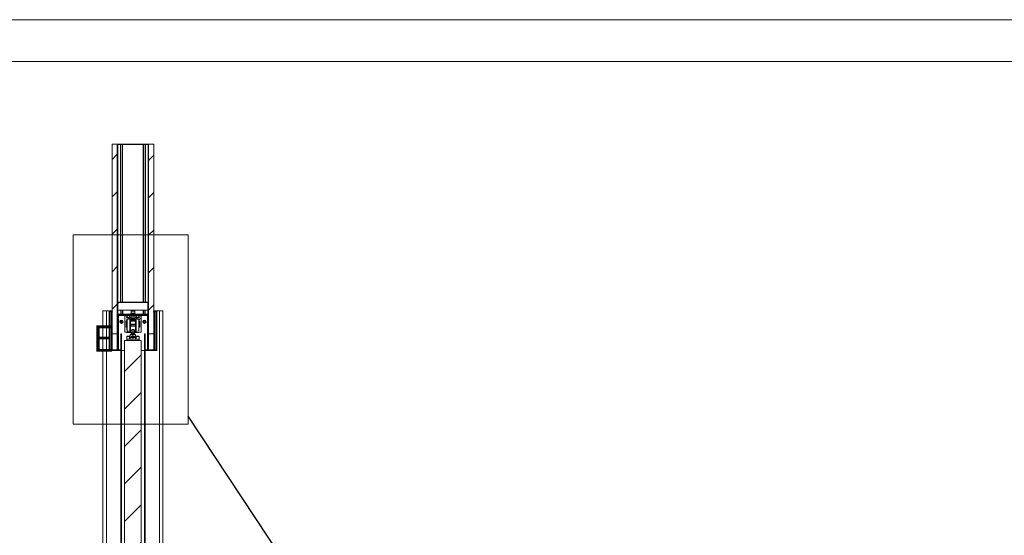
# Paper-space layout 'High-care 2' of a CAD drawing. Units: millimetres. Extents: x 0 to 420, y 0 to 297.
# Drawn here: x 184 to 302, y 235 to 297 of the extents above; entities that cross this region are included whole.
import ezdxf

# ---------------------------------------------------------------- set-up
doc = ezdxf.new("R2010")
doc.units = ezdxf.units.MM
doc.styles.add('SLDTEXTSTYLE0', font='TXT', dxfattribs={"width": 0.7})
doc.dimstyles.new('SLDDIMSTYLE9', dxfattribs={"dimtxt": 0.18, "dimasz": 3.302, "dimexe": 0, "dimexo": 0.0625, "dimgap": 0, "dimtad": 0, "dimtih": 1, "dimtoh": 1, "dimdec": 0, "dimrnd": 1e-09, "dimzin": 0, "dimdsep": 46, "dimtxsty": 'Standard', "dimblk1": 'NONE', "dimblk2": 'NONE', "dimsah": 1, "dimcen": 0.09, "dimadec": 0, "dimazin": 0, "dimtfac": 3.302, "dimtdec": 0, "dimtofl": 0, "dimtmove": 0, "dimatfit": 3, "dimldrblk": 'NONE', "dimfxl": 1, "dimfrac": 2, "dimtolj": 1, "dimtzin": 0, "dimarcsym": 0})

# ---------------------------------------------------------------- blocks, each defined once
blk = doc.blocks.new('_None')

psp = doc.layouts.new('High-care 2')

# ---------------------------------------------------------------- hatches: boundary and pattern name
at = {"linetype": 'Continuous', "lineweight": 18}
h = psp.add_hatch(dxfattribs=at)
h.set_pattern_fill('ANSI31', angle=3e-322, style=0)
h.paths.add_polyline_path([(195.55, 282.08), (194.93, 282.08), (194.93, 259.33), (195.55, 259.33)], flags=0)
h = psp.add_hatch(dxfattribs=at)
h.set_pattern_fill('ANSI34', style=0)
edge = h.paths.add_edge_path(flags=0)
edge.add_line((195.55, 279.08), (195.58, 279.08))
edge.add_line((195.58, 279.08), (195.58, 282.02))
edge.add_arc((195.61, 282.02), 0.03, 90, 180, ccw=False)
edge.add_line((195.61, 282.05), (199.24, 282.05))
edge.add_arc((199.24, 282.02), 0.03, 0, 90, ccw=False)
edge.add_line((199.27, 282.02), (199.27, 279.08))
edge.add_line((199.27, 279.08), (199.3, 279.08))
edge.add_line((199.3, 279.08), (199.3, 282.02))
edge.add_arc((199.24, 282.02), 0.06, 0, 90)
edge.add_line((199.24, 282.08), (195.61, 282.08))
edge.add_arc((195.61, 282.02), 0.06, 90, 180)
edge.add_line((195.55, 282.02), (195.55, 279.08))
h = psp.add_hatch(dxfattribs=at)
h.set_pattern_fill('ANSI31', angle=3e-322, style=0)
h.paths.add_polyline_path([(199.93, 259.33), (199.93, 282.08), (199.3, 282.08), (199.3, 259.33)], flags=0)
h = psp.add_hatch(dxfattribs=at)
h.set_pattern_fill('ANSI32', angle=90, style=0)
edge = h.paths.add_edge_path(flags=0)
edge.add_line((195.58, 263.14), (195.58, 266.08))
edge.add_line((195.58, 266.08), (195.55, 266.08))
edge.add_line((195.55, 266.08), (195.55, 263.14))
edge.add_arc((195.61, 263.14), 0.06, 180, 270)
edge.add_line((195.61, 263.08), (199.24, 263.08))
edge.add_arc((199.24, 263.14), 0.06, 270, 360)
edge.add_line((199.3, 263.14), (199.3, 266.08))
edge.add_line((199.3, 266.08), (199.27, 266.08))
edge.add_line((199.27, 266.08), (199.27, 263.14))
edge.add_arc((199.24, 263.14), 0.03, 270, 360, ccw=False)
edge.add_line((199.24, 263.11), (195.61, 263.11))
edge.add_arc((195.61, 263.14), 0.03, 180, 270, ccw=False)
h = psp.add_hatch(dxfattribs=at)
h.set_pattern_fill('ANSI34', angle=90, style=0)
edge = h.paths.add_edge_path(flags=0)
edge.add_line((199.3, 261.75), (199.3, 262.88))
edge.add_line((199.3, 262.88), (199.23, 262.88))
edge.add_line((199.23, 262.88), (199.23, 261.75))
edge.add_arc((199.18, 261.75), 0.05, 270, 360, ccw=False)
edge.add_line((199.18, 261.7), (195.68, 261.7))
edge.add_arc((195.68, 261.75), 0.05, 180, 270, ccw=False)
edge.add_line((195.63, 261.75), (195.63, 262.88))
edge.add_line((195.63, 262.88), (195.55, 262.88))
edge.add_line((195.55, 262.88), (195.55, 261.75))
edge.add_arc((195.68, 261.75), 0.125, 180, 270)
edge.add_line((195.68, 261.63), (199.18, 261.63))
edge.add_arc((199.18, 261.75), 0.125, 270, 360)
h = psp.add_hatch(dxfattribs=at)
h.set_pattern_fill('ANSI34', angle=3e-322, style=0)
h.paths.add_polyline_path([(195.63, 262.18), (199.23, 262.18), (199.23, 263.08), (195.63, 263.08)], flags=0)
h = psp.add_hatch(dxfattribs=at)
h.set_pattern_fill('ANSI31', style=0)
edge = h.paths.add_edge_path(flags=0)
edge.add_line((196.05, 257.45), (196.05, 259.33))
edge.add_line((196.05, 259.33), (195.98, 259.33))
edge.add_line((195.98, 259.33), (195.98, 257.45))
edge.add_arc((195.93, 257.45), 0.05, 270, 360, ccw=False)
edge.add_line((195.93, 257.4), (194.7, 257.4))
edge.add_arc((194.7, 257.45), 0.05, 180, 270, ccw=False)
edge.add_line((194.65, 257.45), (194.65, 261.95))
edge.add_arc((194.7, 261.95), 0.05, 70, 180, ccw=False)
edge.add_line((194.72, 262), (194.95, 261.92))
edge.add_line((194.95, 261.92), (194.98, 261.99))
edge.add_line((194.98, 261.99), (194.75, 262.07))
edge.add_arc((194.7, 261.95), 0.125, 70, 180)
edge.add_line((194.58, 261.95), (194.58, 257.45))
edge.add_arc((194.7, 257.45), 0.125, 180, 270)
edge.add_line((194.7, 257.33), (195.93, 257.33))
edge.add_arc((195.93, 257.45), 0.125, 270, 360)
h = psp.add_hatch(dxfattribs=at)
h.set_pattern_fill('ANSI34', angle=3e-322, style=0)
edge = h.paths.add_edge_path(flags=0)
edge.add_arc((199.18, 261.5), 0.125, 0, 90)
edge.add_line((199.18, 261.63), (195.68, 261.63))
edge.add_arc((195.68, 261.5), 0.125, 90, 180)
edge.add_line((195.55, 261.5), (195.55, 259.73))
edge.add_line((195.55, 259.73), (195.63, 259.73))
edge.add_line((195.63, 259.73), (195.63, 261.5))
edge.add_arc((195.68, 261.5), 0.05, 90, 180, ccw=False)
edge.add_line((195.68, 261.55), (199.18, 261.55))
edge.add_arc((199.18, 261.5), 0.05, 0, 90, ccw=False)
edge.add_line((199.23, 261.5), (199.23, 259.73))
edge.add_line((199.23, 259.73), (199.3, 259.73))
edge.add_line((199.3, 259.73), (199.3, 261.5))
h = psp.add_hatch(dxfattribs=at)
h.set_pattern_fill('ANSI31', angle=3e-322, style=0)
edge = h.paths.add_edge_path(flags=0)
edge.add_line((196.7, 260.93), (196.7, 261.11))
edge.add_line((196.7, 261.11), (197.1, 261.19))
edge.add_line((197.1, 261.19), (197.1, 261.33))
edge.add_line((197.1, 261.33), (197.42, 261.33))
edge.add_line((197.42, 261.33), (197.43, 261.34))
edge.add_line((197.43, 261.34), (197.44, 261.33))
edge.add_line((197.44, 261.33), (197.76, 261.33))
edge.add_line((197.76, 261.33), (197.76, 261.19))
edge.add_line((197.76, 261.19), (198.15, 261.11))
edge.add_line((198.15, 261.11), (198.15, 260.93))
edge.add_arc((198.2, 260.93), 0.05, 180, 270)
edge.add_arc((198.2, 260.83), 0.05, 0, 90, ccw=False)
edge.add_line((198.25, 260.83), (198.25, 260.18))
edge.add_arc((198.2, 260.18), 0.05, 270, 360, ccw=False)
edge.add_arc((198.2, 260.08), 0.05, 90, 180)
edge.add_line((198.15, 260.08), (198.15, 259.88))
edge.add_line((198.15, 259.88), (198.13, 259.69))
edge.add_arc((198.11, 259.7), 0.025, 281, 353, ccw=False)
edge.add_line((198.11, 259.67), (197.81, 259.61))
edge.add_arc((197.82, 259.59), 0.025, 101, 180)
edge.add_line((197.79, 259.59), (197.79, 259.5))
edge.add_arc((197.82, 259.5), 0.025, 180, 270)
edge.add_line((197.82, 259.48), (198.14, 259.48))
edge.add_arc((198.2, 259.48), 0.0625, 28.9416, 180.4584, ccw=False)
edge.add_line((198.25, 259.51), (198.38, 259.54))
edge.add_arc((198.38, 259.57), 0.025, 284.7, 360)
edge.add_line((198.4, 259.57), (198.4, 261.43))
edge.add_arc((198.35, 261.43), 0.05, 0, 90)
edge.add_line((198.35, 261.48), (198.25, 261.48))
edge.add_line((198.25, 261.48), (198.24, 261.44))
edge.add_line((198.24, 261.44), (198.12, 261.47))
edge.add_arc((198.11, 261.45), 0.015, 75, 210)
edge.add_line((198.1, 261.45), (198.2, 261.27))
edge.add_line((198.2, 261.27), (197.93, 261.27))
edge.add_line((197.93, 261.27), (197.8, 261.48))
edge.add_line((197.8, 261.48), (197.05, 261.48))
edge.add_line((197.05, 261.48), (196.93, 261.27))
edge.add_line((196.93, 261.27), (196.65, 261.27))
edge.add_line((196.65, 261.27), (196.76, 261.45))
edge.add_arc((196.75, 261.45), 0.015, 330, 465)
edge.add_line((196.74, 261.47), (196.61, 261.44))
edge.add_line((196.61, 261.44), (196.6, 261.48))
edge.add_line((196.6, 261.48), (196.5, 261.48))
edge.add_arc((196.5, 261.43), 0.05, 90, 180)
edge.add_line((196.45, 261.43), (196.45, 259.57))
edge.add_arc((196.48, 259.57), 0.025, 180, 255.3)
edge.add_line((196.47, 259.54), (196.6, 259.51))
edge.add_arc((196.66, 259.48), 0.0625, -0.4584, 151.0584, ccw=False)
edge.add_line((196.72, 259.48), (197.04, 259.48))
edge.add_arc((197.04, 259.5), 0.025, 270, 360)
edge.add_line((197.07, 259.5), (197.07, 259.59))
edge.add_arc((197.04, 259.59), 0.025, 0, 79)
edge.add_line((197.05, 259.61), (196.75, 259.67))
edge.add_arc((196.75, 259.7), 0.025, 187, 259, ccw=False)
edge.add_line((196.73, 259.69), (196.7, 259.88))
edge.add_line((196.7, 259.88), (196.7, 260.08))
edge.add_arc((196.65, 260.08), 0.05, 0, 90)
edge.add_arc((196.65, 260.18), 0.05, 180, 270, ccw=False)
edge.add_line((196.6, 260.18), (196.6, 260.83))
edge.add_arc((196.65, 260.83), 0.05, 90, 180, ccw=False)
edge.add_arc((196.65, 260.93), 0.05, 270, 360)
h = psp.add_hatch(dxfattribs=at)
h.set_pattern_fill('ANSI31', style=0)
edge = h.paths.add_edge_path(flags=0)
edge.add_line((198.88, 257.45), (198.88, 259.33))
edge.add_line((198.88, 259.33), (198.8, 259.33))
edge.add_line((198.8, 259.33), (198.8, 257.45))
edge.add_arc((198.93, 257.45), 0.125, 180, 270)
edge.add_line((198.93, 257.33), (200.15, 257.33))
edge.add_arc((200.15, 257.45), 0.125, 270, 360)
edge.add_line((200.28, 257.45), (200.28, 261.95))
edge.add_arc((200.15, 261.95), 0.125, 0, 110)
edge.add_line((200.11, 262.07), (199.88, 261.99))
edge.add_line((199.88, 261.99), (199.9, 261.92))
edge.add_line((199.9, 261.92), (200.14, 262))
edge.add_arc((200.15, 261.95), 0.05, 0, 110, ccw=False)
edge.add_line((200.2, 261.95), (200.2, 257.45))
edge.add_arc((200.15, 257.45), 0.05, 270, 360, ccw=False)
edge.add_line((200.15, 257.4), (198.93, 257.4))
edge.add_arc((198.93, 257.45), 0.05, 180, 270, ccw=False)
h = psp.add_hatch(dxfattribs=at)
h.set_pattern_fill('ANSI31', angle=3e-322, style=0)
h.paths.add_polyline_path([(198.43, 258.53), (196.43, 258.53), (196.43, 142.78), (198.43, 142.78)], flags=0)

# ---------------------------------------------------------------- linework, layer by layer
at = {"color": 7, "linetype": 'Continuous', "lineweight": 18}
for p, q in [((420, 297), (-0.01, 297)), ((413.5, 292), (6.09, 292)), ((194.93, 259.33), (194.93, 282.08)), ((194.93, 282.08), (195.55, 282.08)), ((195.55, 282.08), (195.55, 259.33)), ((195.55, 282.05), (195.56, 282.05)), ((195.55, 279.08), (195.55, 282.02)), ((195.58, 279.08), (195.58, 282.02)), ((195.58, 282.02), (195.61, 282.02)), ((195.61, 282.08), (199.24, 282.08)), ((195.61, 282.05), (199.24, 282.05)), ((195.61, 282.02), (195.61, 263.11)), ((195.61, 282.02), (195.94, 282.02)), ((195.94, 282.02), (195.94, 263.11)), ((195.94, 282.02), (195.97, 282.02)), ((195.97, 282.02), (195.97, 263.11)), ((195.97, 282.02), (196.17, 282.02)), ((196.17, 282.02), (196.17, 263.11)), ((196.17, 282.02), (196.19, 282.02)), ((196.19, 282.02), (196.19, 263.11)), ((196.19, 282.02), (198.67, 282.02)), ((198.67, 282.02), (198.67, 263.11)), ((198.67, 282.02), (198.69, 282.02)), ((198.69, 282.02), (198.69, 263.11)), ((198.69, 282.02), (198.89, 282.02)), ((198.89, 282.02), (198.89, 263.11)), ((198.89, 282.02), (198.92, 282.02)), ((198.92, 282.02), (198.92, 263.11)), ((198.92, 282.02), (199.24, 282.02)), ((199.24, 282.02), (199.24, 263.11)), ((199.24, 282.02), (199.27, 282.02)), ((199.27, 282.02), (199.27, 279.08)), ((199.3, 259.33), (199.3, 282.08)), ((199.93, 282.08), (199.3, 282.08)), ((199.3, 282.05), (199.3, 282.05)), ((199.3, 282.02), (199.3, 279.08)), ((199.93, 282.08), (199.93, 259.33)), ((195.58, 279.08), (195.55, 279.08)), ((199.3, 279.08), (199.27, 279.08)), ((190.27, 271.2), (204.06, 271.2)), ((190.27, 271.2), (190.27, 248.51)), ((204.06, 271.2), (204.06, 248.51)), ((195.55, 266.08), (195.55, 263.14)), ((195.58, 266.08), (195.55, 266.08)), ((195.58, 266.08), (195.58, 263.14)), ((199.27, 263.14), (199.27, 266.08)), ((199.3, 266.08), (199.27, 266.08)), ((199.3, 263.14), (199.3, 266.08)), ((195.55, 263.11), (195.56, 263.11)), ((195.55, 262.88), (195.55, 261.75)), ((195.63, 262.88), (195.55, 262.88)), ((195.61, 263.11), (199.24, 263.11)), ((195.61, 263.08), (199.24, 263.08)), ((195.63, 263.08), (195.63, 262.18)), ((199.23, 263.08), (195.63, 263.08)), ((195.63, 262.88), (195.63, 261.75)), ((199.23, 262.18), (195.63, 262.18)), ((197.23, 262.15), (197.2, 262.03)), ((197.63, 262.15), (197.23, 262.15)), ((197.65, 262.03), (197.63, 262.15)), ((199.23, 262.18), (199.23, 263.08)), ((199.23, 261.75), (199.23, 262.88)), ((199.3, 262.88), (199.23, 262.88)), ((199.3, 263.11), (199.3, 263.11)), ((199.3, 261.75), (199.3, 262.88)), ((193.83, 262.08), (193.83, 195.73)), ((193.83, 262.08), (194.25, 262.08)), ((194.25, 262.08), (194.58, 262.08)), ((194.58, 262.08), (194.58, 261.95)), ((194.58, 262.08), (194.69, 262.08)), ((194.58, 261.95), (194.58, 257.45)), ((194.65, 261.95), (194.65, 257.45)), ((194.71, 262.08), (194.8, 262.08)), ((194.95, 261.92), (194.72, 262)), ((194.98, 261.99), (194.75, 262.07)), ((194.85, 262.08), (194.8, 262.08)), ((194.85, 262.08), (194.85, 262.03)), ((194.93, 262.08), (194.85, 262.08)), ((194.85, 261.95), (194.85, 257.4)), ((194.95, 261.92), (194.98, 261.99)), ((195.55, 261.53), (195.56, 261.53)), ((195.55, 261.5), (195.55, 259.73)), ((195.63, 261.5), (195.63, 259.73)), ((195.68, 261.53), (195.64, 261.53)), ((199.18, 261.7), (195.68, 261.7)), ((199.18, 261.63), (195.68, 261.63)), ((199.18, 261.55), (195.68, 261.55)), ((195.68, 261.55), (195.68, 261.53)), ((197.1, 261.53), (195.68, 261.53)), ((196.45, 261.43), (196.45, 259.57)), ((196.6, 261.48), (196.5, 261.48)), ((196.61, 261.44), (196.6, 261.48)), ((196.74, 261.47), (196.61, 261.44)), ((196.65, 261.27), (196.76, 261.45)), ((196.93, 261.27), (196.65, 261.27)), ((196.7, 261.11), (197.1, 261.19)), ((196.7, 260.93), (196.7, 261.11)), ((197.04, 261.11), (196.73, 261.05)), ((196.73, 261.05), (196.73, 260.43)), ((197.05, 261.48), (196.93, 261.27)), ((197.04, 261.11), (197.04, 260.44)), ((197.09, 261.05), (197.04, 261.05)), ((197.8, 261.48), (197.05, 261.48)), ((197.08, 261.02), (197.08, 260.96)), ((197.08, 260.96), (197.08, 260.94)), ((197.1, 261.55), (197.1, 261.5)), ((197.1, 261.33), (197.42, 261.33)), ((197.1, 261.19), (197.1, 261.33)), ((197.73, 261.07), (197.13, 261.07)), ((197.13, 261), (197.13, 260.93)), ((197.73, 261), (197.13, 261)), ((197.18, 261.75), (197.16, 261.74)), ((197.17, 261.33), (197.17, 261.31)), ((197.29, 261.33), (197.17, 261.33)), ((197.29, 261.31), (197.17, 261.31)), ((197.2, 262.03), (197.2, 261.79)), ((197.65, 262.03), (197.2, 262.03)), ((197.69, 261.33), (197.29, 261.33)), ((197.69, 261.31), (197.29, 261.31)), ((197.36, 261.16), (197.3, 261.16)), ((197.56, 261.16), (197.36, 261.16)), ((197.42, 261.33), (197.43, 261.34)), ((197.43, 261.34), (197.44, 261.33)), ((197.44, 261.33), (197.76, 261.33)), ((197.65, 261.79), (197.65, 262.03)), ((197.69, 261.74), (197.68, 261.75)), ((197.69, 261.31), (197.69, 261.33)), ((197.73, 261), (197.73, 260.93)), ((197.75, 261.5), (197.75, 261.55)), ((199.18, 261.53), (197.75, 261.53)), ((197.76, 261.33), (197.76, 261.19)), ((197.76, 261.19), (198.15, 261.11)), ((197.77, 261.05), (197.81, 261.05)), ((197.78, 261.02), (197.78, 260.96)), ((197.78, 260.96), (197.78, 260.94)), ((197.93, 261.27), (197.8, 261.48)), ((198.12, 261.05), (197.81, 261.11)), ((197.81, 259.61), (197.81, 261.11)), ((198.2, 261.27), (197.93, 261.27)), ((198.1, 261.45), (198.2, 261.27)), ((198.24, 261.44), (198.12, 261.47)), ((198.12, 259.68), (198.12, 261.05)), ((198.15, 261.11), (198.15, 260.93)), ((198.25, 261.48), (198.24, 261.44)), ((198.35, 261.48), (198.25, 261.48)), ((198.4, 259.57), (198.4, 261.43)), ((199.18, 261.53), (199.18, 261.55)), ((199.22, 261.53), (199.18, 261.53)), ((199.23, 259.73), (199.23, 261.5)), ((199.3, 261.53), (199.3, 261.53)), ((199.3, 259.73), (199.3, 261.5)), ((200.11, 262.07), (199.88, 261.99)), ((199.88, 261.99), (199.9, 261.92)), ((200.14, 262), (199.9, 261.92)), ((199.93, 262.08), (200, 262.08)), ((200, 262.08), (200, 262.03)), ((200, 262.08), (200.05, 262.08)), ((200, 261.95), (200, 257.4)), ((200.14, 262.08), (200.05, 262.08)), ((200.28, 262.08), (200.16, 262.08)), ((200.2, 257.45), (200.2, 261.95)), ((200.28, 262.08), (200.28, 261.95)), ((200.6, 262.08), (200.28, 262.08)), ((200.28, 257.45), (200.28, 261.95)), ((201.03, 262.08), (200.6, 262.08)), ((201.03, 262.08), (201.03, 195.73)), ((196.6, 260.18), (196.6, 260.83)), ((196.7, 259.88), (196.7, 260.08)), ((196.73, 259.69), (196.7, 259.88)), ((196.73, 260.43), (196.73, 259.68)), ((197.08, 260.66), (197.04, 260.66)), ((197.04, 260.44), (197.04, 259.61)), ((197.04, 260.07), (197.08, 260.07)), ((197.08, 260.8), (197.08, 260.94)), ((197.08, 260.8), (197.08, 259.82)), ((197.13, 260.93), (197.73, 260.93)), ((197.13, 260.91), (197.13, 260.93)), ((197.13, 260.91), (197.13, 260.84)), ((197.73, 260.91), (197.13, 260.91)), ((197.13, 259.77), (197.13, 260.84)), ((197.13, 260.84), (197.73, 260.84)), ((197.33, 259.77), (197.13, 259.77)), ((197.15, 259.77), (197.15, 259.76)), ((197.68, 260.48), (197.18, 260.48)), ((197.18, 260.48), (197.18, 260.44)), ((197.18, 260.44), (197.68, 260.44)), ((197.18, 260.29), (197.18, 260.44)), ((197.18, 260.29), (197.68, 260.29)), ((197.18, 260.29), (197.18, 260.24)), ((197.18, 260.24), (197.68, 260.24)), ((197.19, 259.76), (197.19, 259.77)), ((197.33, 259.84), (197.53, 259.84)), ((197.33, 259.45), (197.33, 259.84)), ((197.53, 259.45), (197.53, 259.84)), ((197.53, 259.77), (197.73, 259.77)), ((197.67, 259.76), (197.67, 259.77)), ((197.68, 260.48), (197.68, 260.44)), ((197.68, 260.29), (197.68, 260.44)), ((197.68, 260.29), (197.68, 260.24)), ((197.71, 259.77), (197.71, 259.76)), ((197.73, 260.91), (197.73, 260.93)), ((197.73, 260.91), (197.73, 260.84)), ((197.73, 259.77), (197.73, 260.84)), ((197.78, 260.8), (197.78, 260.94)), ((197.78, 260.8), (197.78, 259.82)), ((197.81, 260.66), (197.78, 260.66)), ((197.78, 260.07), (197.81, 260.07)), ((198.15, 259.88), (198.13, 259.69)), ((198.15, 260.08), (198.15, 259.88)), ((198.25, 260.83), (198.25, 260.18)), ((194.93, 259.33), (195.55, 259.33)), ((194.93, 259.33), (194.93, 257.4)), ((195.55, 259.73), (195.63, 259.73)), ((195.55, 257.4), (195.55, 259.33)), ((195.63, 257.4), (195.63, 259.73)), ((195.98, 257.45), (195.98, 259.33)), ((196.05, 259.33), (195.98, 259.33)), ((196.05, 257.45), (196.05, 259.33)), ((196.47, 259.54), (196.6, 259.51)), ((196.68, 259.03), (197.03, 259.03)), ((196.68, 259), (196.68, 259.03)), ((196.68, 259), (197.03, 259)), ((196.68, 258.68), (196.68, 259)), ((196.68, 258.53), (196.68, 258.68)), ((196.68, 258.68), (198.18, 258.68)), ((196.68, 258.68), (198.18, 258.68)), ((196.68, 258.68), (196.68, 258.68)), ((196.72, 259.48), (197.04, 259.48)), ((197.05, 259.61), (196.75, 259.67)), ((197.03, 259.03), (197.03, 259)), ((197.22, 259.03), (197.03, 259.03)), ((197.03, 259), (197.03, 258.7)), ((197.22, 258.88), (197.03, 258.88)), ((197.03, 258.7), (197.83, 258.7)), ((197.04, 259.67), (197.15, 259.65)), ((197.07, 259.5), (197.07, 259.59)), ((197.1, 259.23), (197.1, 259.2)), ((197.27, 259.23), (197.1, 259.23)), ((197.1, 259.2), (197.1, 259.06)), ((197.1, 259.03), (197.1, 259.06)), ((197.1, 258.88), (197.1, 258.7)), ((197.15, 259.76), (197.15, 259.73)), ((197.15, 259.76), (197.19, 259.76)), ((197.15, 259.65), (197.15, 259.73)), ((197.15, 259.65), (197.19, 259.65)), ((197.15, 259.65), (197.15, 259.5)), ((197.15, 259.5), (197.19, 259.5)), ((197.19, 259.5), (197.19, 259.65)), ((197.33, 259.5), (197.19, 259.5)), ((197.2, 259.45), (197.33, 259.45)), ((197.27, 259.03), (197.22, 259.03)), ((197.22, 258.88), (197.22, 259.03)), ((197.64, 258.89), (197.22, 258.89)), ((197.22, 258.88), (197.43, 258.88)), ((197.26, 259.43), (197.23, 259.4)), ((197.23, 259.4), (197.23, 259.39)), ((197.63, 259.4), (197.23, 259.4)), ((197.23, 259.39), (197.26, 259.36)), ((197.63, 259.39), (197.23, 259.39)), ((197.26, 259.36), (197.23, 259.34)), ((197.23, 259.34), (197.23, 259.32)), ((197.63, 259.34), (197.23, 259.34)), ((197.23, 259.32), (197.26, 259.29)), ((197.63, 259.32), (197.23, 259.32)), ((197.26, 259.29), (197.23, 259.27)), ((197.23, 259.27), (197.23, 259.25)), ((197.63, 259.27), (197.23, 259.27)), ((197.23, 259.25), (197.26, 259.23)), ((197.63, 259.25), (197.23, 259.25)), ((197.26, 259.02), (197.23, 259)), ((197.23, 259), (197.23, 258.98)), ((197.63, 259), (197.23, 259)), ((197.23, 258.98), (197.26, 258.96)), ((197.63, 258.98), (197.23, 258.98)), ((197.26, 258.96), (197.23, 258.93)), ((197.23, 258.93), (197.23, 258.89)), ((197.63, 258.93), (197.23, 258.93)), ((197.24, 259.45), (197.26, 259.43)), ((197.59, 259.43), (197.26, 259.43)), ((197.59, 259.36), (197.26, 259.36)), ((197.59, 259.29), (197.26, 259.29)), ((197.26, 259.03), (197.26, 259.02)), ((197.59, 259.02), (197.26, 259.02)), ((197.59, 258.96), (197.26, 258.96)), ((197.59, 259.23), (197.27, 259.23)), ((197.27, 259.03), (197.59, 259.03)), ((197.53, 259.45), (197.33, 259.45)), ((197.33, 259.45), (197.53, 259.45)), ((197.33, 259.45), (197.33, 259.45)), ((197.43, 259.2), (197.59, 259.23)), ((197.43, 259.2), (197.43, 259.06)), ((197.43, 259.06), (197.59, 259.03)), ((197.43, 258.88), (197.43, 258.7)), ((197.43, 258.88), (197.64, 258.88)), ((197.53, 259.5), (197.67, 259.5)), ((197.53, 259.45), (197.53, 259.45)), ((197.66, 259.45), (197.53, 259.45)), ((197.59, 259.43), (197.62, 259.45)), ((197.63, 259.4), (197.59, 259.43)), ((197.59, 259.36), (197.63, 259.39)), ((197.63, 259.34), (197.59, 259.36)), ((197.59, 259.29), (197.63, 259.32)), ((197.63, 259.27), (197.59, 259.29)), ((197.75, 259.23), (197.59, 259.23)), ((197.59, 259.02), (197.6, 259.03)), ((197.59, 259.03), (197.64, 259.03)), ((197.63, 259), (197.59, 259.02)), ((197.59, 258.96), (197.63, 258.98)), ((197.63, 258.93), (197.59, 258.96)), ((197.6, 259.23), (197.63, 259.25)), ((197.63, 259.39), (197.63, 259.4)), ((197.63, 259.32), (197.63, 259.34)), ((197.63, 259.25), (197.63, 259.27)), ((197.63, 258.98), (197.63, 259)), ((197.63, 258.89), (197.63, 258.93)), ((197.64, 258.88), (197.64, 259.03)), ((197.83, 259.03), (197.64, 259.03)), ((197.83, 258.88), (197.64, 258.88)), ((197.71, 259.76), (197.67, 259.76)), ((197.67, 259.5), (197.67, 259.65)), ((197.71, 259.65), (197.67, 259.65)), ((197.71, 259.5), (197.67, 259.5)), ((197.71, 259.76), (197.71, 259.73)), ((197.71, 259.65), (197.71, 259.73)), ((197.81, 259.67), (197.71, 259.65)), ((197.71, 259.65), (197.71, 259.5)), ((197.75, 259.2), (197.75, 259.23)), ((197.75, 259.2), (197.75, 259.06)), ((197.75, 259.06), (197.75, 259.03)), ((197.75, 258.88), (197.75, 258.7)), ((197.79, 259.59), (197.79, 259.5)), ((198.11, 259.67), (197.81, 259.61)), ((197.82, 259.48), (198.14, 259.48)), ((197.83, 259.03), (198.18, 259.03)), ((197.83, 259), (197.83, 259.03)), ((197.83, 258.7), (197.83, 259)), ((197.83, 259), (198.18, 259)), ((198.18, 259), (198.18, 259.03)), ((198.18, 258.68), (198.18, 259)), ((198.18, 258.53), (198.18, 258.68)), ((198.18, 258.68), (198.18, 258.68)), ((198.25, 259.51), (198.38, 259.54)), ((198.8, 259.33), (198.8, 257.45)), ((198.88, 259.33), (198.8, 259.33)), ((198.88, 259.33), (198.88, 257.45)), ((199.23, 259.73), (199.3, 259.73)), ((199.23, 259.73), (199.23, 257.4)), ((199.3, 259.33), (199.93, 259.33)), ((199.3, 259.33), (199.3, 257.4)), ((199.93, 259.33), (199.93, 257.4)), ((194.58, 257.45), (194.58, 257.33)), ((196.43, 258.53), (196.43, 142.78)), ((198.43, 258.53), (196.43, 258.53)), ((198.43, 258.53), (198.43, 142.78)), ((200.28, 257.45), (200.28, 257.33)), ((194.58, 257.33), (194.7, 257.33)), ((195.93, 257.4), (194.7, 257.4)), ((195.93, 257.33), (194.7, 257.33)), ((196.05, 257.33), (195.98, 257.33)), ((196.05, 195.73), (196.05, 257.33)), ((196.43, 257.33), (196.05, 257.33)), ((198.43, 257.33), (198.8, 257.33)), ((198.8, 257.33), (198.8, 195.73)), ((198.8, 257.33), (198.88, 257.33)), ((200.15, 257.4), (198.93, 257.4)), ((200.15, 257.33), (198.93, 257.33)), ((200.28, 257.33), (200.15, 257.33)), ((190.27, 248.51), (204.06, 248.51))]:
    psp.add_line(p, q, dxfattribs=at)
at = {"color": 174, "linetype": 'Continuous', "lineweight": 18}
for p, q in [((195.61, 282.05), (195.61, 282.02)), ((195.97, 282.05), (195.97, 282.02)), ((196.01, 282.05), (196.01, 282.02)), ((196.18, 282.05), (196.18, 282.02)), ((196.2, 282.05), (196.2, 282.02)), ((198.66, 282.05), (198.66, 282.02)), ((198.68, 282.05), (198.68, 282.02)), ((198.85, 282.05), (198.85, 282.02)), ((198.88, 282.05), (198.88, 282.02)), ((199.24, 282.05), (199.24, 282.02)), ((195.61, 263.08), (195.61, 262.88)), ((195.97, 262.18), (195.97, 261.7)), ((196.01, 262.18), (196.01, 261.7)), ((196.18, 262.18), (196.18, 261.7)), ((196.2, 262.18), (196.2, 261.7)), ((198.66, 262.18), (198.66, 261.7)), ((198.68, 262.18), (198.68, 261.7)), ((198.85, 262.18), (198.85, 261.7)), ((198.88, 262.18), (198.88, 261.7)), ((199.24, 263.08), (199.24, 262.88)), ((194.25, 262.08), (194.25, 195.73)), ((194.8, 262.08), (194.8, 262.05)), ((194.8, 261.97), (194.8, 257.4)), ((195.61, 261.65), (195.61, 261.61)), ((195.68, 257.4), (195.68, 261.53)), ((197.04, 260.95), (197.08, 260.95)), ((197.75, 261.5), (197.1, 261.5)), ((197.13, 261), (197.13, 261.07)), ((197.69, 261.74), (197.16, 261.74)), ((197.68, 261.75), (197.18, 261.75)), ((197.65, 261.79), (197.2, 261.79)), ((197.73, 261), (197.73, 261.07)), ((197.81, 260.95), (197.78, 260.95)), ((199.18, 261.53), (199.18, 257.4)), ((199.24, 261.65), (199.24, 261.61)), ((200.05, 262.08), (200.05, 262.05)), ((200.05, 261.97), (200.05, 257.4)), ((200.6, 262.08), (200.6, 195.73)), ((197.04, 260.82), (197.08, 260.82)), ((197.04, 259.82), (197.08, 259.82)), ((197.81, 260.82), (197.78, 260.82)), ((197.81, 259.82), (197.78, 259.82)), ((197.03, 258.87), (197.1, 258.87)), ((197.15, 259.73), (197.04, 259.75)), ((197.71, 259.73), (197.81, 259.75)), ((197.75, 258.87), (197.83, 258.87)), ((195.98, 257.33), (195.98, 195.73)), ((198.88, 257.33), (198.88, 195.73))]:
    psp.add_line(p, q, dxfattribs=at)
at = {"color": 7, "linetype": 'Continuous', "lineweight": 18, "flags": 128}
for points in [[(197.13, 260.93), (197.12, 260.93), (197.11, 260.93), (197.1, 260.94), (197.09, 260.94), (197.09, 260.94), (197.08, 260.95), (197.08, 260.95), (197.08, 260.96)], [(197.73, 260.93), (197.74, 260.93), (197.75, 260.93), (197.76, 260.94), (197.76, 260.94), (197.77, 260.94), (197.77, 260.95), (197.78, 260.95), (197.78, 260.96)], [(197.13, 260.91), (197.12, 260.91), (197.11, 260.91), (197.1, 260.91), (197.09, 260.92), (197.09, 260.92), (197.08, 260.93), (197.08, 260.93), (197.08, 260.94)], [(197.73, 260.91), (197.74, 260.91), (197.75, 260.91), (197.76, 260.91), (197.76, 260.92), (197.77, 260.92), (197.77, 260.93), (197.78, 260.93), (197.78, 260.94)], [(197.27, 259.23), (197.22, 259.23), (197.1, 259.2)], [(197.27, 259.03), (197.22, 259.03), (197.1, 259.06)], [(197.17, 259.71), (197.18, 259.73), (197.19, 259.76)], [(197.19, 259.65), (197.18, 259.67), (197.17, 259.69), (197.17, 259.7), (197.17, 259.7), (197.17, 259.71), (197.17, 259.71)], [(197.43, 259.2), (197.39, 259.21), (197.27, 259.23)], [(197.43, 259.06), (197.39, 259.05), (197.27, 259.03)], [(197.59, 259.23), (197.6, 259.23), (197.75, 259.2)], [(197.59, 259.03), (197.6, 259.03), (197.75, 259.06)], [(197.68, 259.71), (197.67, 259.73), (197.67, 259.76)], [(197.67, 259.65), (197.67, 259.67), (197.68, 259.69), (197.69, 259.7), (197.69, 259.7), (197.68, 259.71), (197.68, 259.71)]]:
    psp.add_lwpolyline(points, dxfattribs=at)
at = {"color": 7, "linetype": 'Continuous', "lineweight": 18}
for centre, radius in [((196.05, 260.78), 0.2), ((198.8, 260.78), 0.2), ((196.05, 260.78), 0.0875), ((198.8, 260.78), 0.0875)]:
    psp.add_circle(centre, radius, dxfattribs=at)
for centre, radius, start, end in [((195.61, 282.02), 0.06, 90, 180), ((195.61, 282.02), 0.03, 90, 180), ((199.24, 282.02), 0.06, 0, 90), ((199.24, 282.02), 0.03, 0, 90), ((195.61, 263.14), 0.06, 180, 270), ((195.61, 263.14), 0.03, 180, 270), ((199.24, 263.14), 0.06, 270, 0), ((199.24, 263.14), 0.03, 270, 0), ((194.7, 261.95), 0.125, 70, 180), ((194.7, 261.95), 0.05, 70, 180), ((195.68, 261.75), 0.125, 180, 270), ((195.68, 261.5), 0.125, 90, 180), ((195.68, 261.75), 0.05, 180, 270), ((195.68, 261.5), 0.05, 90, 180), ((196.5, 261.43), 0.05, 90, 180), ((196.75, 261.45), 0.015, 330, 105), ((197.13, 261.02), 0.05, 90, 180), ((197.13, 260.95), 0.0477, 87.1825, 176.8736), ((197.13, 261.5), 0.025, 180, 270), ((197.17, 261.72), 0.0174, 119.5859, 270), ((197.43, 261.41), 0.282, 201.6102, 242.2991), ((197.15, 261.79), 0.05, 299.5859, 0), ((197.27, 261.34), 0.0125, 270, 306.8699), ((197.43, 261.41), 0.282, 297.7009, 338.3898), ((197.59, 261.34), 0.0125, 233.1301, 270), ((197.7, 261.79), 0.05, 180, 240.4141), ((197.69, 261.72), 0.0174, 270, 60.4141), ((197.73, 261.5), 0.025, 270, 0), ((197.73, 261.02), 0.05, 0, 90), ((197.73, 260.95), 0.0477, 3.1264, 92.8175), ((198.11, 261.45), 0.015, 75, 210), ((198.35, 261.43), 0.05, 0, 90), ((199.18, 261.75), 0.125, 270, 0), ((199.18, 261.75), 0.05, 270, 0), ((199.18, 261.5), 0.125, 0, 90), ((199.18, 261.5), 0.05, 0, 90), ((200.15, 261.95), 0.125, 0, 110), ((200.15, 261.95), 0.05, 0, 110), ((196.65, 260.83), 0.05, 90, 180), ((196.65, 260.18), 0.05, 180, 270), ((196.65, 260.93), 0.05, 270, 0), ((196.65, 260.08), 0.05, 0, 90), ((197.12, 260.8), 0.0462, 85.0259, 173.9609), ((197.13, 259.82), 0.05, 180, 270), ((197.73, 260.8), 0.0462, 6.0391, 94.9741), ((197.73, 259.82), 0.05, 270, 0), ((198.2, 260.93), 0.05, 180, 270), ((198.2, 260.08), 0.05, 90, 180), ((198.2, 260.83), 0.05, 0, 90), ((198.2, 260.18), 0.05, 270, 0), ((196.48, 259.57), 0.025, 180, 255.3), ((196.66, 259.48), 0.0625, 359.5416, 151.0584), ((196.75, 259.7), 0.025, 187, 259), ((197.03, 258.83), 0.2, 90, 90.1432), ((197.03, 258.83), 0.05, 90, 90.573), ((197.04, 259.5), 0.025, 270, 0), ((197.04, 259.59), 0.025, 0, 79), ((197.27, 259.88), 0.194, 230.6627, 239.993), ((197.2, 259.5), 0.05, 180, 270), ((197.24, 259.49), 0.0592, 168.6309, 220.3907), ((197.61, 259.49), 0.0592, 319.6093, 11.3691), ((197.66, 259.5), 0.05, 270, 0), ((197.59, 259.88), 0.194, 300.007, 309.3373), ((197.82, 259.59), 0.025, 101, 180), ((197.82, 259.5), 0.025, 180, 270), ((197.83, 258.83), 0.2, 89.8568, 90), ((197.83, 258.83), 0.05, 89.427, 90), ((198.11, 259.7), 0.025, 281, 353), ((198.2, 259.48), 0.0625, 28.9416, 180.4584), ((198.38, 259.57), 0.025, 284.7, 0), ((194.7, 257.45), 0.125, 180, 270), ((194.7, 257.45), 0.05, 180, 270), ((195.93, 257.45), 0.125, 270, 0), ((195.93, 257.45), 0.05, 270, 0), ((198.93, 257.45), 0.125, 180, 270), ((198.93, 257.45), 0.05, 180, 270), ((200.15, 257.45), 0.05, 270, 0), ((200.15, 257.45), 0.125, 270, 0)]:
    psp.add_arc(centre, radius, start, end, dxfattribs=at)

# ---------------------------------------------------------------- texts
at = {"color": 7, "linetype": 'Continuous', "lineweight": 0, "insert": (192.62, 260.34), "char_height": 3.17, "attachment_point": 1, "style": 'SLDTEXTSTYLE0'}
psp.add_mtext('E', dxfattribs=at)

# ---------------------------------------------------------------- leaders
at = {"color": 7, "linetype": 'Continuous', "lineweight": 18, "has_arrowhead": 0}
psp.add_leader([(217.06, 229.84), (204.06, 249.45)], dimstyle='SLDDIMSTYLE9', dxfattribs=at)

doc.saveas('drawing.dxf')
